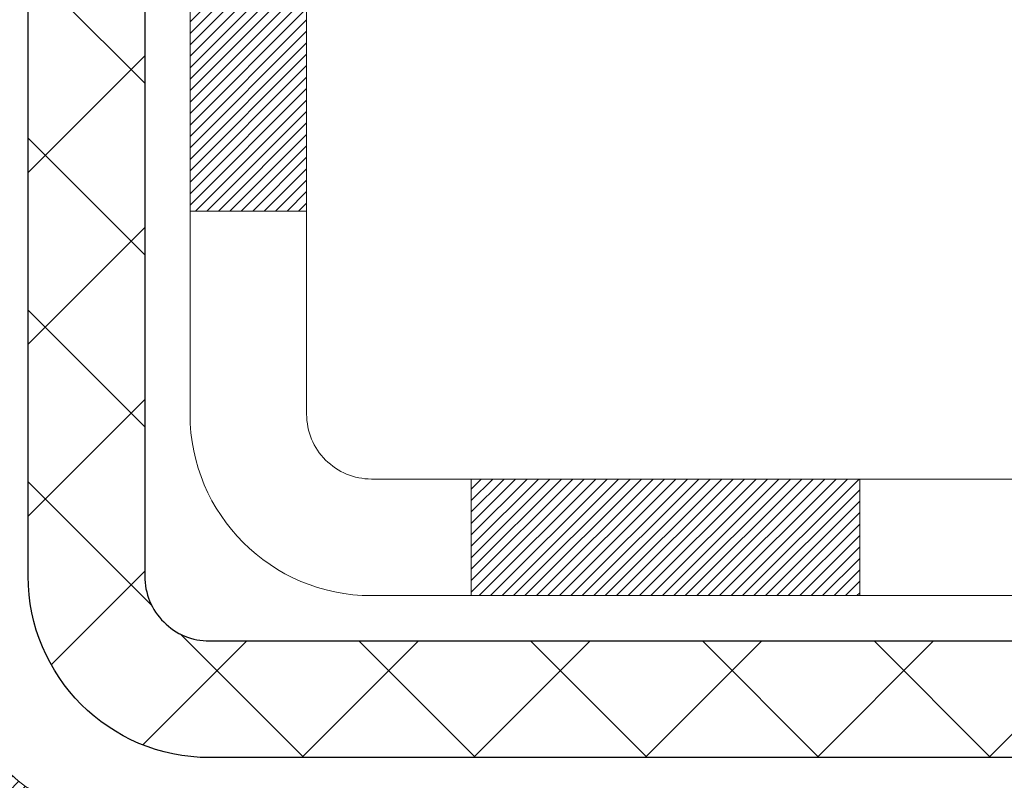
# Model space of a CAD drawing. Extents: x -308 to 3254, y -284 to 1977.
# Drawn here: x 16 to 17, y 9 to 9 of the extents above; entities that cross this region are included whole.
import ezdxf

# ---------------------------------------------------------------- set-up
doc = ezdxf.new("R2010")
doc.units = 0
doc.header["$LTSCALE"] = 5
doc.header["$MEASUREMENT"] = 0
doc.layers.get('DEFPOINTS').update_dxf_attribs({"linetype": 'CONTINUOUS'})
for name, color, linetype, lineweight in [('CONCRETE - H', 130, 'CONTINUOUS', 9), ('DECK COAT - H', 20, 'CONTINUOUS', 20), ('DECK COAT - L', 22, 'CONTINUOUS', 18), ('DIMS', 50, 'CONTINUOUS', 25), ('MIG FOOT - H', 251, 'CONTINUOUS', 20), ('MIG FOOT - L', 7, 'CONTINUOUS', 30), ('PVC SIDESHEET - H', 170, 'CONTINUOUS', 20), ('PVC SIDESHEET - L', 150, 'CONTINUOUS', 25)]:
    doc.layers.add(name, color=color, linetype=linetype, lineweight=lineweight)
doc.dimstyles.get("Standard").update_dxf_attribs({"dimtxt": 0.18, "dimasz": 0.18, "dimexe": 0.18, "dimexo": 0.0625, "dimgap": 0.09, "dimtad": 0, "dimtih": 1, "dimtoh": 1, "dimdec": 4, "dimzin": 0, "dimdsep": 46, "dimtxsty": 'Standard', "dimcen": 0.09, "dimadec": 0, "dimazin": 0, "dimtfac": 1, "dimtdec": 4, "dimtofl": 0, "dimtmove": 0, "dimatfit": 3, "dimfxl": 1, "dimtolj": 1, "dimtzin": 0, "dimarcsym": 0})

# ---------------------------------------------------------------- blocks, each defined once
blk = doc.blocks.new('*D9')
at = {"layer": 'DEFPOINTS', "color": 0, "transparency": 16777216}
for p in [(18.04819890630597, 12.50167181465122), (15.84968300826949, 8.501671717268664), (24.31896035370892, 8.501671717268662)]:
    blk.add_point(p, dxfattribs=at)
at = {"layer": 'DIMS', "color": 0, "lineweight": -2, "transparency": 16777216}
for p, q in [((18.24819890630597, 12.50167181465122), (24.51896035370892, 12.50167181465122)), ((24.31896035370892, 12.30167181465122), (24.31896035370892, 11.20904985909697)), ((24.31896035370892, 8.701671717268662), (24.31896035370892, 10.27571652576364)), ((16.0496830082695, 8.501671717268664), (24.51896035370892, 8.501671717268662))]:
    blk.add_line(p, q, dxfattribs=at)
at = {"layer": 'DIMS', "color": 0, "transparency": 16777216}
for points in [[(24.28562702037559, 12.30167181465122), (24.35229368704226, 12.30167181465122), (24.31896035370892, 12.50167181465122)], [(24.28562702037559, 8.701671717268662), (24.35229368704226, 8.701671717268662), (24.31896035370892, 8.501671717268662)]]:
    blk.add_solid(points, dxfattribs=at)
at = {"layer": 'DIMS', "color": 0, "transparency": 16777216, "insert": (24.31896035370892, 10.74238319243031), "char_height": 0.2, "attachment_point": 5}
blk.add_mtext('\\A1;4 IN \\P [101.6mm]', dxfattribs=at)

msp = doc.modelspace()

# ---------------------------------------------------------------- hatches: boundary and pattern name
at = {"layer": 'CONCRETE - H'}
h = msp.add_hatch(dxfattribs=at)
h.set_pattern_fill('AR-CONC', color=256, scale=0.19, style=0)
h.set_pattern_definition([(49.99999999999999, (0, 0), (1.362794346941432, -0.1192290564669307), [0.1425, -1.5675]), (355, (0, 0), (-0.2636275338647, 1.429165054030022), [0.114, -1.254]), (100.45144446, (0.1135661939, -0.0099357536), (1.099166808781513, 1.309935982840396), [0.1211063648, -1.3321700128]), (46.18420000000002, (0, 0.38), (2.027758528275987, -0.3144866335068454), [0.21375, -2.351249999999999]), (96.63563549, (0.1689798155, 0.3537927167), (1.775857696781034, 1.850825341471646), [0.1816596498, -1.998256144]), (351.1841639899999, (0, 0.38), (1.775857695604069, 1.850825340512981), [0.171, -1.8810000019]), (21, (0.19, 0.285), (1.134123399025077, -0.7649758922641438), [0.1425, -1.5675]), (326.0000000000001, (0.19, 0.285), (0.4622991306510053, 1.377785085589021), [0.114, -1.254]), (71.45144474, (0.2845102826, 0.2212520094), (1.596422515786945, 0.6128091903320723), [0.121106361, -1.3321700128]), (37.50000000000001, (0, 0), (0.02310372510285227, 0.6324983222794919), [0, -1.2388, 0, -1.273, 0, -1.25875]), (7.499999999999999, (0, 0), (0.4998321211400824, 0.7493822525764845), [0, -0.7258, 0, -1.2103, 0, -0.47975]), (327.5, (-0.4237, 0), (1.014262628727577, -0.04285425629532154), [0, -0.475, 0, -1.482, 0, -1.9665]), (317.5, (-0.6137, 0), (1.108053721750534, 0.1901994664314037), [0, -0.6175, 0, -0.9842, 0, -1.3965])])
edge = h.paths.add_edge_path()
edge.add_line((16.29013457261544, 11.36260671296054), (16.21926857261542, 11.36260671296054))
edge.add_line((16.21926857261542, 11.36260671296054), (16.19197367622201, 11.36260671296054))
edge.add_arc((16.23107957261573, 11.36715926908073), 0.03937000000000422, 122.90315213935239, 186.6402612611409, ccw=False)
edge.add_line((16.20969297598003, 11.40021392660947), (16.5249109164356, 11.60416215808254))
edge.add_arc((16.34722107261405, 11.80285451151008), 0.2665564328767113, 311.8061494065105, 360.0000000001592)
edge.add_line((16.61377750549082, 11.80285451151099), (16.61377750549082, 11.85206811386047))
edge.add_line((16.61377750549082, 11.85206811386024), (16.63265546236789, 11.85206811386024))
edge.add_line((16.63265546236789, 11.85206811386047), (16.70352121039969, 11.85206811386047))
edge.add_line((16.70352121039969, 11.85206811386047), (16.70352121039969, 11.79837424127004))
edge.add_line((16.70352121039969, 11.79837424127004), (16.90234010803761, 11.79837424127004))
edge.add_arc((16.90234010803761, 11.87711439875034), 0.07874015748031658, 270, 360)
edge.add_line((16.9810802655179, 11.87711439875034), (16.9810802655179, 12.50167181465122))
edge.add_line((16.9810802655179, 12.50167181465122), (18.04819890630597, 12.50167181465122))
edge.add_line((18.04819890630597, 12.50167181465122), (23.88174560504831, 12.50173749971987))
edge.add_spline(control_points=[(23.88174560504876, 12.50173749971964), (24.25497932891676, 12.06967736038928), (25.05627482335967, 11.14208743259337), (22.67413241076656, 10.55223656894577), (24.20349289294245, 8.717638535833203), (23.12052585234414, 8.564724492104006), (22.65941415621046, 8.499615904840311)], knot_values=[0, 0, 0, 0, 1.32525399541561, 2.845187847746856, 4.302947006480911, 5.383889389982066, 5.383889389982066, 5.383889389982066, 5.383889389982066], degree=3, periodic=0)
edge.add_line((22.65941415621046, 8.499615904840311), (22.16641250418888, 8.499615904838947))
edge.add_line((22.16641250418888, 8.499615904838947), (22.16641250418843, 8.625599913352062))
edge.add_line((22.16641250418843, 8.625599913351834), (22.16641250418843, 8.696465913351858))
edge.add_line((22.16641250418843, 8.696465913351858), (21.49672880418848, 8.696465913351858))
edge.add_arc((21.49672880418848, 8.73583591335182), 0.03937000000004064, 240.0000000000175, 270, ccw=False)
edge.add_line((21.47704380418872, 8.701740493204852), (21.34128289657065, 8.780122089763381))
edge.add_arc((21.28616489657088, 8.684654913352233), 0.1102359999995382, 420.0000000000148, 450)
edge.add_line((21.28616489657088, 8.794890913351765), (20.37820695554228, 8.794890913351765))
edge.add_arc((20.37820695554228, 8.834260913351955), 0.03937000000006907, 240.0000326786529, 270, ccw=False)
edge.add_line((20.35852197498843, 8.800165481977501), (19.67843476938333, 9.192813496022609))
edge.add_arc((19.61843482865561, 9.088890413347372), 0.1200000000000001, 420.0000326786557, 449.9999999999695)
edge.add_line((19.61843482865561, 9.20889041334749), (19.40699344609584, 9.20889041334749))
edge.add_arc((19.40699344609584, 9.248260413347452), 0.03936999999997778, 224.9999999999982, 269.99999999996896, ccw=False)
edge.add_line((19.37915465212063, 9.220421619372246), (19.26268812798799, 9.336888143504893))
edge.add_arc((19.01298615368114, 9.087186169198276), 0.3531319186158312, 405.0000000000002, 436.097999108942)
edge.add_arc((18.72370156059787, 7.918416395757731), 1.557170273114308, 436.097999108942, 463.9020008910747)
edge.add_arc((18.43441696751461, 9.087186169197366), 0.3531319186166679, 463.9020008910754, 494.9999999999513)
edge.add_line((18.18471499320776, 9.336888143504893), (18.06824846907466, 9.220421619372246))
edge.add_arc((18.04040967509945, 9.248260413347452), 0.03936999999984055, 270, 314.9999999999525, ccw=False)
edge.add_line((18.04040967509945, 9.20889041334749), (16.32950457261541, 9.20889041334749))
edge.add_arc((16.32950457261541, 9.248260413347452), 0.03936999999997681, 179.9999999999715, 270, ccw=False)
edge.add_line((16.29013457261544, 9.248260413347452), (16.29013457261544, 9.855384145555036))
edge.add_arc((16.32950457261541, 9.855384145555036), 0.03937000000013802, 467.3023772370225, 539.9999999999715, ccw=False)
edge.add_line((16.31779536424528, 9.892972592441765), (16.33506830533861, 9.8994985892366))
edge.add_line((16.33506830533861, 9.8994985892366), (16.35224490151313, 9.906212969304988))
edge.add_line((16.35224490151313, 9.906212969304988), (16.36922880784959, 9.913304115920482))
edge.add_line((16.36922880784959, 9.913304115920482), (16.3859236794292, 9.920960412356635))
edge.add_line((16.3859236794292, 9.920960412356635), (16.40223317133268, 9.929370241886772))
edge.add_line((16.40223317133268, 9.929370241886772), (16.41807208565751, 9.938685813607663))
edge.add_line((16.41807208565751, 9.938685813607663), (16.43341261496744, 9.948873093687325))
edge.add_line((16.43341261496744, 9.948873093687325), (16.44824536913347, 9.959838280647546))
edge.add_line((16.44824536913347, 9.959838280647546), (16.46256096655497, 9.971487545332593))
edge.add_line((16.46256096655452, 9.971487545332593), (16.47635002214929, 9.983727109813572))
edge.add_line((16.47635002214929, 9.983727109813572), (16.48960130133264, 9.996490411410832))
edge.add_line((16.4896013013331, 9.996490411410832), (16.50229868288579, 10.0097827942966))
edge.add_line((16.50229868288579, 10.0097827942966), (16.51442881047933, 10.02361087038071))
edge.add_line((16.51442881047933, 10.02361087038048), (16.52599160106911, 10.03794223956561))
edge.add_line((16.52599160106911, 10.03794223956561), (16.53699006215084, 10.0527354182309))
edge.add_line((16.53699006215084, 10.0527354182309), (16.54742720122022, 10.0679489227557))
edge.add_line((16.54742720122022, 10.0679489227557), (16.55730602577341, 10.08354126951917))
edge.add_line((16.55730602577296, 10.08354126951917), (16.56662954330568, 10.09947097490044))
edge.add_line((16.56662954330568, 10.09947097490044), (16.57540082494734, 10.11569659715428))
edge.add_line((16.57540082494734, 10.11569659715428), (16.58362806950299, 10.13218006891384))
edge.add_line((16.58362806950254, 10.13218006891384), (16.59132828521115, 10.14888912005131))
edge.add_line((16.59132828521115, 10.14888912005154), (16.5985193485958, 10.1657920518328))
edge.add_line((16.5985193485958, 10.1657920518328), (16.60521961281665, 10.1828586510253))
edge.add_line((16.60521961281665, 10.1828586510253), (16.61145198857776, 10.20007290856279))
edge.add_line((16.61145198857776, 10.20007290856256), (16.6172419186837, 10.21742670699859))
edge.add_line((16.6172419186837, 10.21742670699859), (16.62261487308342, 10.23491201348338))
edge.add_line((16.62261487308342, 10.23491201348338), (16.62759632172583, 10.2525207951669))
edge.add_line((16.62759632172583, 10.2525207951669), (16.63221173455986, 10.27024501919936))
edge.add_line((16.63221173455986, 10.27024501919936), (16.63648658153397, 10.28807665273075))
edge.add_line((16.63648658153397, 10.28807665273075), (16.64044633259664, 10.30600766291127))
edge.add_line((16.64044633259664, 10.30600766291127), (16.64411645769724, 10.3240300168909))
edge.add_line((16.64411645769724, 10.32403001689113), (16.64752242678423, 10.34213568182008))
edge.add_line((16.64752242678423, 10.34213568182008), (16.6506897098061, 10.36031662484834))
edge.add_line((16.6506897098061, 10.36031662484834), (16.65364377671222, 10.3785648131261))
edge.add_line((16.65364377671222, 10.3785648131261), (16.65641009745059, 10.39687221380359))
edge.add_line((16.65641009745059, 10.39687221380359), (16.6590141419706, 10.41523079403055))
edge.add_line((16.6590141419706, 10.41523079403055), (16.66109843927188, 10.4307763822062))
edge.add_line((16.66109843927188, 10.4307763822062), (16.66111617934121, 10.43077452827538))
edge.add_line((16.66111617934121, 10.43077452827538), (16.66383728215033, 10.45206936173372))
edge.add_line((16.66383728215033, 10.45206936173372), (16.66610731770697, 10.47053328351035))
edge.add_line((16.66610731770697, 10.47053328351012), (16.6683169568405, 10.48901625343683))
edge.add_line((16.6683169568405, 10.48901625343706), (16.67048482399923, 10.50745202381358))
edge.add_arc((16.61183735860595, 10.51437790482851), 0.05905499999902922, 353.264937823596, 366.6781923660619)
edge.add_line((16.67049166949892, 10.52124557099432), (16.6683169568405, 10.53973955622041))
edge.add_line((16.6683169568405, 10.53973955622041), (16.66610731770697, 10.55822252614689))
edge.add_line((16.66610731770697, 10.55822252614689), (16.66383728215033, 10.57668644792329))
edge.add_line((16.66383728215033, 10.57668644792329), (16.66148138022118, 10.59512328869982))
edge.add_line((16.66148138022072, 10.59512328869982), (16.6590141419706, 10.61352501562646))
edge.add_line((16.6590141419706, 10.61352501562646), (16.65641009745059, 10.63188359585342))
edge.add_line((16.65641009745059, 10.63188359585365), (16.65364377671176, 10.65019099653091))
edge.add_line((16.65364377671222, 10.65019099653091), (16.6506897098061, 10.66843918480868))
edge.add_line((16.6506897098061, 10.66843918480868), (16.64752242678423, 10.68662012783693))
edge.add_line((16.64752242678423, 10.68662012783693), (16.64411645769724, 10.70472579276588))
edge.add_line((16.64411645769724, 10.70472579276588), (16.64044633259664, 10.72274814674574))
edge.add_line((16.64044633259664, 10.72274814674574), (16.63648658153397, 10.74067915692626))
edge.add_line((16.63648658153397, 10.74067915692603), (16.63221173455986, 10.75851079045742))
edge.add_line((16.63221173455986, 10.75851079045765), (16.62759632172583, 10.77623501449011))
edge.add_line((16.62759632172583, 10.77623501449011), (16.62261487308342, 10.79384379617363))
edge.add_line((16.62261487308342, 10.79384379617363), (16.6172419186837, 10.81132910265842))
edge.add_line((16.6172419186837, 10.81132910265842), (16.61145198857776, 10.82868290109445))
edge.add_line((16.61145198857776, 10.82868290109445), (16.60521961281665, 10.84589715863194))
edge.add_line((16.60521961281665, 10.84589715863171), (16.5985193485958, 10.86296375782422))
edge.add_line((16.5985193485958, 10.86296375782422), (16.59132828521115, 10.87986668960548))
edge.add_line((16.59132828521115, 10.87986668960548), (16.58362806950254, 10.89657574074317))
edge.add_line((16.58362806950254, 10.89657574074317), (16.57540082494688, 10.91305921250273))
edge.add_line((16.57540082494734, 10.91305921250273), (16.56662954330568, 10.92928483475657))
edge.add_line((16.56662954330568, 10.92928483475657), (16.55730602577296, 10.94521454013784))
edge.add_line((16.55730602577296, 10.94521454013807), (16.54742720121976, 10.96080688690154))
edge.add_line((16.54742720121976, 10.96080688690131), (16.53699006215038, 10.97602039142612))
edge.add_line((16.53699006215038, 10.97602039142612), (16.52599160106865, 10.9908135700914))
edge.add_line((16.52599160106911, 10.9908135700914), (16.51442881047933, 11.00514493927631))
edge.add_line((16.51442881047933, 11.00514493927653), (16.50229868288579, 11.01897301536064))
edge.add_line((16.50229868288579, 11.01897301536042), (16.4896013013331, 11.03226539824618))
edge.add_line((16.4896013013331, 11.03226539824618), (16.47635002214975, 11.04502869984344))
edge.add_line((16.47635002214929, 11.04502869984344), (16.46256096655452, 11.05726826432442))
edge.add_line((16.46256096655452, 11.05726826432442), (16.44824536913347, 11.06891752900947))
edge.add_line((16.44824536913347, 11.06891752900947), (16.43341261496744, 11.07988271596969))
edge.add_line((16.43341261496744, 11.07988271596969), (16.41807208565751, 11.09006999604935))
edge.add_line((16.41807208565751, 11.09006999604935), (16.40241993709242, 11.09927572249967))
edge.add_line((16.40241993709242, 11.09927572249967), (16.40242614986664, 11.09928606028211))
edge.add_line((16.40242614986664, 11.09928606028211), (16.40223317133268, 11.09938556777024))
edge.add_line((16.40223317133268, 11.09938556777024), (16.40241993709242, 11.09927572249967))
edge.add_line((16.40241993709242, 11.09927572249967), (16.36512708573446, 11.03722206114003))
edge.add_line((16.36512708573446, 11.03722206114003), (16.34934241431165, 11.04514940363697))
edge.add_line((16.3493424143121, 11.04514940363697), (16.33200365225139, 11.05311678206112))
edge.add_line((16.33200365225139, 11.05311678206112), (16.3144221753796, 11.06071241883774))
edge.add_line((16.3144221753796, 11.06071241883751), (16.29671934110183, 11.06812218479013))
edge.add_arc((16.32950457261541, 11.17337000800103), 0.1102359999999692, 180.0000000000092, 252.6979232241442, ccw=False)
edge.add_line((16.21926857261542, 11.17337000800103), (16.21926857261542, 11.28726110184198))
edge.add_line((16.21926857261542, 11.28726110184198), (16.29013457261544, 11.28726110184198))
edge.add_line((16.29013457261544, 11.28726110184198), (16.29013457261544, 11.36260671296054))
h.paths.add_polyline_path([(18.77311573974269, 10.19921174417465), (23.12454431117126, 10.19921174417465), (23.12454431117126, 11.16587841084132), (18.77311573974269, 11.16587841084132)], flags=24)
at = {"layer": 'DECK COAT - H'}
h = msp.add_hatch(dxfattribs=at)
h.set_pattern_fill('ANSI31', color=256, scale=0.03937, style=0)
h.set_pattern_definition([(45, (-173.2944194176471, -152.8772624906103), (-0.003479849246914297, 0.003479849246914297), [])])
h.paths.add_polyline_path([(16.21926626403274, 9.607865577318762), (16.29013226403276, 9.607865577318762), (16.29013226403276, 9.371645577318759), (16.21926626403274, 9.371645577318759)])
h.paths.add_polyline_path([(16.29671703251961, 9.960633624866887), (16.31441986679692, 9.968043390819503), (16.33200134366871, 9.97563902759589), (16.34934010572942, 9.983606406020044), (16.36631479557309, 9.992131396915738), (16.38280405579417, 10.00139987110697), (16.39868652898804, 10.01159769941751), (16.41384776544328, 10.02289336089507), (16.42403062250651, 10.03164079840531), (16.47087436518495, 9.978868807518438), (16.46255865797184, 9.971487545332593), (16.44824306055079, 9.959838280647546), (16.43341030638476, 9.948873093687325), (16.41806977707483, 9.938685813607663), (16.40223086275, 9.929370241886772), (16.38592137084652, 9.920960412356635), (16.36922649926692, 9.913304115920482), (16.35224259293045, 9.906212969304988), (16.33506599675593, 9.8994985892366), (16.31779305566261, 9.892972592441765, 0.3282883506358849), (16.29013226403276, 9.855384145555263), (16.29013226403276, 9.844085577318765), (16.21926626403319, 9.844085577318765), (16.21926626403274, 9.855385801655757, -0.3282898029380562)])
h.paths.add_polyline_path([(16.57597382208132, 10.33871847319301), (16.57949180447622, 10.35742585012963), (16.58270412877619, 10.37616400625075), (16.58564742477483, 10.39492925300669), (16.5883583222635, 10.41371790184758), (16.5908734510358, 10.43252626422304), (16.59156388853717, 10.43804286820341), (16.6610961306892, 10.4307763822062), (16.65901183338792, 10.41523079403055), (16.65640778886791, 10.39687221380359), (16.65364146812908, 10.3785648131261), (16.65068740122342, 10.36031662484834), (16.6475201182011, 10.34213568182008), (16.64411414911456, 10.32403001689113), (16.64044402401396, 10.30600766291127), (16.63648427295084, 10.28807665273075), (16.63220942597718, 10.27024501919936), (16.62759401314315, 10.2525207951669), (16.62261256450074, 10.23491201348338), (16.61723961010102, 10.21742670699859), (16.61144967999462, 10.20007290856256), (16.60815013425281, 10.19095933256222), (16.54252323407809, 10.21656136206434), (16.54665838499523, 10.22797299865874), (16.55265511034895, 10.24611213858407), (16.55817364086624, 10.26442040490656), (16.563239326641, 10.2828663608841), (16.56787751776665, 10.30141856977434), (16.572113564338, 10.32004559483539)])
h.paths.add_polyline_path([(16.563239326641, 10.74588944877291), (16.55817364086624, 10.76433540475045), (16.55265511034895, 10.78264367107295), (16.54665838499523, 10.80078281099827), (16.54015811471072, 10.81872138778431), (16.533128949402, 10.83642796468871), (16.52554553897426, 10.85387110496936), (16.5173825333336, 10.8710193718839), (16.51236244842767, 10.88065077287638), (16.5767400720033, 10.91037137523949), (16.58362576091986, 10.89657574074317), (16.59132597662847, 10.87986668960548), (16.59851704001267, 10.86296375782422), (16.60521730423397, 10.84589715863171), (16.61144967999462, 10.82868290109445), (16.61723961010102, 10.81132910265842), (16.62261256450074, 10.79384379617363), (16.62759401314315, 10.77623501449011), (16.63220942597718, 10.75851079045765), (16.63648427295084, 10.74067915692603), (16.64044402401396, 10.72274814674574), (16.64411414911456, 10.70472579276588), (16.6475201182011, 10.68662012783693), (16.64940933387561, 10.67577558937887), (16.58062306941929, 10.66473105570071), (16.57949180447622, 10.67132995952738), (16.57597382208132, 10.690037336464), (16.572113564338, 10.70871021482162), (16.56787751776665, 10.72733723988244)])
h.paths.add_polyline_path([(16.21926626403274, 11.17337000800103), (16.21926626403274, 11.28726110184198), (16.29013226403276, 11.28726110184198), (16.29013226403276, 11.17337166410175, 0.328288350635692), (16.31779305566261, 11.13578321721525), (16.33506599675593, 11.12925722042041), (16.35224259293045, 11.12254284035203), (16.36922649926692, 11.11545169373653), (16.38592137084652, 11.10779539730038), (16.40223086275, 11.09938556777024), (16.40241762850974, 11.09927572249967), (16.36512477715178, 11.03722206114003), (16.34934010572942, 11.04514940363697), (16.33200134366871, 11.05311678206112), (16.31441986679692, 11.06071241883751), (16.29671703251915, 11.06812218479035, -0.3282898029372712)])
h.paths.add_polyline_path([(16.02241626403293, 9.932881313692178, -0.06353703482201947), (16.0291010231449, 9.985274166617955), (16.09769672759739, 9.967480367510916, 0.06353703482241302), (16.09328226403295, 9.932881313691723), (16.09328226403295, 9.693370099337699), (16.02241626403429, 9.693370099337699)])
h.paths.add_polyline_path([(16.29837116567523, 10.18461168787803), (16.30192951654317, 10.18820436570195), (16.30544204946455, 10.19194266242471), (16.30889641807244, 10.19581248817781), (16.31228514888608, 10.19980466801462), (16.31560077966151, 10.20391003822488), (16.3188358483867, 10.20811943462604), (16.32198143679079, 10.21242170048026), (16.32503064328375, 10.21680785718104), (16.32800172258339, 10.22129922489421), (16.3308926321356, 10.2258903774964), (16.33370594677035, 10.23058301178708), (16.33644330431162, 10.23537740806319), (16.33910634257791, 10.24027384658507), (16.34169674809937, 10.24527270157705), (16.34421614991925, 10.25037426320955), (16.34666340640115, 10.25557412850821), (16.34904126351694, 10.26087419547684), (16.35135059912454, 10.26627208044965), (16.35359300299979, 10.27176691237742), (16.3557700649103, 10.27735782013997), (16.35788337461872, 10.28304393254575), (16.35993452187904, 10.28882437831612), (16.36192509643661, 10.29469828607853), (16.36385668802404, 10.30066478434696), (16.36573088636396, 10.30672300151741), (16.36754800174367, 10.31286773937154), (16.36931153323576, 10.31910369641469), (16.37102050172007, 10.32541239464695), (16.37223339917728, 10.33008357517429), (16.44003800968949, 10.30924562476662), (16.4399015742656, 10.30871882230326), (16.43851686471362, 10.30353518561219), (16.43709353853137, 10.29837065608672), (16.43563050677039, 10.29322629504577), (16.43412607152732, 10.28810469206837), (16.43257860307585, 10.28300787835406), (16.43098683316975, 10.27793683438836), (16.42934949356186, 10.27289254065636), (16.427665316005, 10.26787597764383), (16.42593303225203, 10.2628881258363), (16.42415137405578, 10.25792996571886), (16.42231907316955, 10.25300247777704), (16.42043486134617, 10.24810664249617), (16.41849747033848, 10.24324344036199), (16.41650563189978, 10.23841385185983), (16.414458077782, 10.23361885747522), (16.41235353973934, 10.22885943769325), (16.41019074952419, 10.22413657299967), (16.40796843888893, 10.2194512438798), (16.40568533958776, 10.21480443081919), (16.40334018337262, 10.2101971143029), (16.4009317019968, 10.20563027481694), (16.39845862721313, 10.20110489284639), (16.39591969077446, 10.19662194887678), (16.39331362443409, 10.19218242339343), (16.39063915994484, 10.18778729688188), (16.38789502905956, 10.18343754982766), (16.38507996353155, 10.17913416271608), (16.38219269511274, 10.17487811603246), (16.37923195555732, 10.17067039026256), (16.37619647847032, 10.16651196737098), (16.37308646935298, 10.16240505940732), (16.36990400387822, 10.15835357111769), (16.36665085125696, 10.15436120779555), (16.36332878069879, 10.15043167473414), (16.35993956141419, 10.14656867722692), (16.35648496261274, 10.1427759205676), (16.35296675350492, 10.13905711004941), (16.34938670330121, 10.13541595096558), (16.34574658121119, 10.13185614860981), (16.34204815644489, 10.12838140827535), (16.33829319821325, 10.12499543525564), (16.33448347572539, 10.12170193484417), (16.33062088833231, 10.11850433441214), (16.32670738962224, 10.11540559448463), (16.32274478486806, 10.11240878588023), (16.31873487888834, 10.10951698008512), (16.31467947650253, 10.10673324858544), (16.31058038252968, 10.1040606628676), (16.30644424436423, 10.10150491731542), (16.30227505405037, 10.09906999015971), (16.29806617018903, 10.09675391288647), (16.29381086262856, 10.09455466799341), (16.28950240121776, 10.0924702379782), (16.28776528810704, 10.09168619995353), (16.25938552798925, 10.15661518501042), (16.26216681537062, 10.15794791174699), (16.26571895582447, 10.15980844416436), (16.26927797744793, 10.16183503367756), (16.27288520742559, 10.16405528901805), (16.27651998386, 10.16646107709903), (16.28017804627461, 10.16905411657581), (16.28383758624977, 10.17182292431198), (16.28749698107686, 10.1747697385008), (16.29114425110129, 10.17788666586944), (16.2947716116978, 10.18116894501668)])
h.paths.add_polyline_path([(16.38813512162915, 10.62160361167821), (16.38755395869111, 10.6250603737451), (16.3869640550156, 10.62850994841415), (16.38636513039501, 10.63195243954146), (16.38575690462676, 10.63538795096815), (16.38513950685183, 10.6388154157662), (16.38451309587435, 10.64223347201641), (16.38387744496367, 10.64564175657961), (16.38323232738958, 10.64903990631728), (16.38257751642186, 10.65242755809004), (16.38191278533031, 10.65580434875915), (16.38123790738473, 10.65916991518588), (16.3805526558549, 10.66252389423107), (16.37985680401016, 10.66586592275576), (16.37915012512076, 10.66919563762121), (16.37806967439747, 10.67418899567178), (16.3765887796917, 10.68076953653963), (16.37506048840169, 10.68729434272973), (16.3734829874802, 10.69376050282358), (16.37185446376452, 10.70016510631763), (16.37017310400051, 10.70650524343819), (16.36843250664788, 10.71279458371373), (16.36664695985155, 10.7189695773759), (16.36480086199344, 10.72507332710529), (16.3628981657439, 10.7310857937855), (16.36093728138803, 10.73700610574201), (16.35891661919641, 10.74283339143562), (16.35683458942958, 10.74856677944217), (16.35468960233948, 10.75420539843208), (16.35248006816755, 10.75974837717058), (16.3502043971489, 10.76519484450341), (16.34815641567411, 10.7698696066916), (16.41286970819237, 10.79872905529055), (16.414458077782, 10.79513695218179), (16.41650563189933, 10.79034195779718), (16.41849747033848, 10.78551236929502), (16.42043486134617, 10.78064916716085), (16.42231907316955, 10.77575333187997), (16.42415137405578, 10.77082584393838), (16.42593303225203, 10.76586768382072), (16.427665316005, 10.76087983201319), (16.42934949356186, 10.75586326900066), (16.43098683316975, 10.75081897526866), (16.43257860307585, 10.74574793130296), (16.43412607152686, 10.74065111758864), (16.43563050677039, 10.73552951461147), (16.43709353853137, 10.7303851535703), (16.43851686471362, 10.72522062404482), (16.4399015742656, 10.72003698735375), (16.4412487505856, 10.71483528983595), (16.44255947707143, 10.70961657782959), (16.44383483712136, 10.70438189767356), (16.44507591413321, 10.69913229570602), (16.44628379150481, 10.69386881826586), (16.44745955263488, 10.68859251169147), (16.44860428092079, 10.68330442232127), (16.44971905976081, 10.6780055964939), (16.45080497255321, 10.67269708054778), (16.45186310269628, 10.66737992082176), (16.45289453358737, 10.66205516365403), (16.45390034862476, 10.65672385538323), (16.45488163120672, 10.65138704234778), (16.45583946453144, 10.64604577003843), (16.45677447348544, 10.64069907418821), (16.45768722549883, 10.63534549753672), (16.45857866391862, 10.62998511828778), (16.45944973209453, 10.62461801464565), (16.46030137337357, 10.61924426481369), (16.46113453110456, 10.61386394699593), (16.46195014863588, 10.60847713939665), (16.46274916931498, 10.60308392021921), (16.46353253649067, 10.59768436766763), (16.46430119351089, 10.59227855994595), (16.46505608372399, 10.586866575258), (16.46579815047789, 10.58144849180735), (16.46652833712142, 10.5760243877985), (16.46724758700202, 10.5705943414348), (16.46795684346853, 10.56515843092029), (16.46865704986885, 10.55971673445879), (16.46907667571259, 10.55641393019073), (16.39818166511532, 10.55214369168243), (16.39788915340205, 10.55442139774004), (16.39742082503608, 10.55803445308925), (16.39694907987678, 10.56163834776862), (16.3964736377161, 10.56523318563427), (16.39599421834737, 10.56881907054299), (16.39551054156254, 10.57239610635088), (16.39502232715404, 10.57596439691451), (16.39452929491381, 10.57952404609), (16.39403116463518, 10.58307515773413), (16.39352765610965, 10.58661783570346), (16.39301848913055, 10.59015218385389), (16.39250338348938, 10.59367830604219), (16.39198205897901, 10.59719630612449), (16.39145423539185, 10.60070628795756), (16.39091963252031, 10.60420835539776), (16.39037797015635, 10.60770261230118), (16.3898289680933, 10.61118916252462), (16.38927234612265, 10.6146681099242), (16.38870782403728, 10.61813955835669)])
h.paths.add_polyline_path([(16.02241626403293, 11.09587449596529), (16.02241626403293, 11.19227691138371), (16.09328226403295, 11.19227691138371), (16.09328226403295, 11.09587449596529, 0.3551910535763121), (16.20294188987418, 10.96098245488815), (16.18262460793039, 10.89291698061402, -0.3471262797452057)])
h = msp.add_hatch(dxfattribs=at)
h.set_pattern_fill('ANSI31', color=256, scale=0.03937, style=0)
h.set_pattern_definition([(45, (-164.4509221652511, -152.7775671659028), (-0.003479849246914297, 0.003479849246914297), [])])
h.paths.add_polyline_path([(16.86267935201522, 9.20889041334749), (17.098899352015, 9.20889041334749), (17.098899352015, 9.138024413347466), (16.86267935201522, 9.138024413347466)])
h.paths.add_polyline_path([(17.05441125201514, 9.01204041334745), (17.29063125201492, 9.01204041334745), (17.29063125201492, 8.941174413347426), (17.05441125201514, 8.941174413347426)])
h.paths.add_polyline_path([(16.58197125201514, 9.01204041334745), (16.81819125201491, 9.01204041334745), (16.81819125201491, 8.941174413347426), (16.58197125201514, 8.941174413347426)])
edge = h.paths.add_edge_path()
edge.add_arc((16.15233726403267, 9.07109541334762), 0.05905499999999223, 225.0000000000195, 270.0000000000276)
edge.add_line((16.15233726403267, 9.01204041334745), (16.34575125201491, 9.01204041334745))
edge.add_line((16.34575125201491, 9.01204041334745), (16.34575125201491, 8.941174413347426))
edge.add_line((16.34575125201491, 8.941174413347426), (16.13265226403291, 8.941174413347426))
edge.add_arc((16.13265226403155, 9.051410413341046), 0.1102359999936198, 224.9999999980676, 270.00000000072384, ccw=False)
edge.add_line((16.05470364090252, 8.97346179021747), (16.11057907306986, 9.029337222384584))
h.paths.add_polyline_path([(16.02241626403384, 9.457150099337923), (16.09328226403295, 9.456981466315938), (16.09328226403295, 9.220761466315935), (16.02241626403338, 9.22093009933792)])
h.paths.add_polyline_path([(16.39023935201521, 9.20889041334749), (16.62645935201499, 9.20889041334749), (16.62645935201499, 9.138024413347466), (16.39023935201521, 9.138024413347466)])
at = {"layer": 'MIG FOOT - H'}
h = msp.add_hatch(dxfattribs=at)
h.set_pattern_fill('ANSI31', color=256, scale=1.97, style=0)
h.set_pattern_definition([(45, (-925.0376340087241, -425.7598528238505), (-0.1741250448671873, 0.1741250448671873), [])])
h.paths.add_polyline_path([(15.9501977520149, 10.68997433934942), (15.9501977520149, 11.26437790482987), (15.78619775201469, 11.26437790482987), (15.78619775201514, 10.68997433934942)])
h.paths.add_polyline_path([(19.4736977520156, 8.74961540482991), (18.94245078301537, 8.74961540482991), (18.94245078301537, 8.91361540482967), (19.4736977520156, 8.913615404829898)])
edge = h.paths.add_edge_path()
edge.add_line((18.50494772101547, 8.74961540482991), (16.14052775201571, 8.74961540482991))
edge.add_arc((16.14052775201526, 9.103945404829801), 0.3543300000000045, 180, 270, ccw=False)
edge.add_line((15.7861977520156, 9.103945404829801), (15.78619775201514, 10.31497433934919))
edge.add_line((15.78619775201514, 10.31497433934942), (15.9501977520149, 10.31497433934942))
edge.add_line((15.9501977520149, 10.31497433934942), (15.95019775201536, 9.103945404830029))
edge.add_arc((16.14052775201571, 9.103945404829801), 0.1903300000001309, 179.9999999999829, 269.9999999999658)
edge.add_line((16.14052775201526, 8.913615404829898), (18.50494772101501, 8.913615404829898))
edge.add_line((18.50494772101547, 8.913615404829898), (18.50494772101547, 8.74961540482991))
at = {"layer": 'PVC SIDESHEET - H'}
h = msp.add_hatch(dxfattribs=at)
h.set_pattern_fill('ANSI37', color=256, scale=0.59055, style=0)
h.set_pattern_definition([(45, (-173.2944194176471, -152.8772624906103), (-0.05219773870371446, 0.05219773870371446), []), (135, (-173.2944194176471, -152.8772624906103), (-0.05219773870371446, -0.05219773870371446), [])])
edge = h.paths.add_edge_path()
edge.add_line((16.12084126403306, 9.149835413347546), (16.12084126403215, 9.917926437852657))
edge.add_line((16.12084126403215, 9.917926437852657), (16.19170726403217, 9.917926437852657))
edge.add_line((16.19170726403217, 9.917926437852657), (16.19170726403308, 9.149835413347546))
edge.add_arc((16.23107726403305, 9.149835413347319), 0.0393699999999626, 539.999999999876, 630.0000000000828)
edge.add_line((16.23107726403305, 9.110465413347356), (18.08117633639358, 9.110465413347356))
edge.add_arc((18.08117633639358, 9.149835413347319), 0.03936999999984891, 270, 315)
edge.add_line((18.10901513036879, 9.121996619372112), (18.2543096695631, 9.267291158566422))
edge.add_arc((18.43441465893193, 9.087186169197366), 0.254706918616741, 463.9020008910764, 495, ccw=False)
edge.add_arc((18.72369925201519, 7.918416395757731), 1.458745273114345, 450.00000000000114, 463.9020008910778, ccw=False)
edge.add_line((18.72369925201519, 9.377161668872077), (18.72369925201519, 9.306295668872053))
edge.add_arc((18.72369925201519, 7.918416395757731), 1.387879273114407, 450.0000000000023, 463.9020008910806)
edge.add_arc((18.43441465893193, 9.087186169197366), 0.1838409186166517, 463.9020008910817, 495.0000000000188)
edge.add_line((18.30441949871829, 9.217181329410778), (18.15912495952443, 9.071886790216695))
edge.add_arc((18.08117633639358, 9.149835413347546), 0.1102359999999788, 270.0000000000148, 315.0000000000314, ccw=False)
edge.add_line((18.08117633639358, 9.03959941334756), (16.23107726403305, 9.03959941334756))
edge.add_arc((16.23107726403305, 9.149835413347546), 0.1102359999999862, 180, 270, ccw=False)
edge = h.paths.add_edge_path()
edge.add_arc((18.72369925201519, 7.918416395757731), 1.458745273114317, 436.0979991089357, 449.9999999999967, ccw=False)
edge.add_arc((19.01298384509846, 9.087186169197594), 0.254706918616401, 405.00000000000455, 436.097999108944, ccw=False)
edge.add_line((19.19308883446729, 9.267291158566422), (19.3383833736616, 9.121996619372112))
edge.add_arc((19.36622216763681, 9.149835413347546), 0.03937000000000822, 225, 270)
edge.add_line((19.36622216763681, 9.110465413347583), (19.59205948000636, 9.110465413347583))
edge.add_arc((19.59205948000636, 8.990465413347465), 0.1200000000000045, 419.9999999999996, 450, ccw=False)
edge.add_line((19.6520594800063, 9.0943884618016), (20.33214571110466, 8.701740493204852))
edge.add_arc((20.35183071110441, 8.73583591335182), 0.03937000000002219, 239.9999999999545, 269.9999999999586)
edge.add_line((20.35183071110441, 8.696465913351858), (21.29671174769419, 8.696465913351858))
edge.add_line((21.29671174769419, 8.696465913351858), (21.29671174769419, 8.625599913351834))
edge.add_line((21.29671174769419, 8.625599913351834), (20.35183071110441, 8.625599913351834))
edge.add_arc((20.35183071110441, 8.73583591335182), 0.110235999999901, 239.9999999999919, 270.0000000000148, ccw=False)
edge.add_line((20.29671271110419, 8.640368736940218), (19.6145069279296, 9.034240429498823))
edge.add_arc((19.59450692793007, 8.999599413347596), 0.03999999999995874, 419.999999999996, 450)
edge.add_line((19.59450692793007, 9.03959941334756), (19.36622216763681, 9.03959941334756))
edge.add_arc((19.36622216763681, 9.149835413347546), 0.1102359999999862, 225.0000000000313, 270, ccw=False)
edge.add_line((19.28827354450596, 9.071886790216695), (19.14297900531119, 9.217181329411233))
edge.add_arc((19.01298384509846, 9.087186169197821), 0.1838409186162278, 405.0000000000376, 436.0979991089594)
edge.add_arc((18.72369925201519, 7.918416395757731), 1.387879273114349, 436.0979991089393, 449.9999999999953)
edge.add_line((18.72369925201519, 9.306295668872053), (18.72369925201519, 9.377161668872077))

# ---------------------------------------------------------------- linework, layer by layer
at = {"layer": 'DECK COAT - L'}
for p, q in [((16.21926626403319, 9.371645577318759), (16.29013226403322, 9.371645577318759)), ((16.39023935201521, 9.20889041334749), (16.39023935201521, 9.138024413347466)), ((16.62645935201499, 9.20889041334749), (16.62645935201499, 9.138024413347466))]:
    msp.add_line(p, q, dxfattribs=at)
for points in [[(16.13265226403291, 8.941174413347426, -0.414213562373095), (16.02241626403293, 9.051410413347412), (16.02241626403475, 9.932881313692178)], [(16.09328226403295, 9.932881313691723), (16.0932822640325, 9.07109541334762, 0.414213562373095), (16.15233726403267, 9.01204041334745)], [(16.32950226403273, 9.138024413347466, -0.414213562373095), (16.21926626403274, 9.248260413347452), (16.21926626403319, 9.855385801655757)], [(16.29013226403322, 9.855384145555263), (16.29013226403276, 9.248260413347452, 0.414213562373095), (16.32950226403273, 9.20889041334749)], [(16.32950226403273, 9.20889041334749), (18.04040736651677, 9.20889041334749, 0.1989123673796998), (18.06824616049198, 9.220421619372246), (18.18471268462463, 9.336888143504666, -0.1365295740960137), (18.34957049844479, 9.429974180039608, -0.1219165551892847), (19.0978280055856, 9.429974180039608, -0.1365295740960137), (19.26268581940531, 9.336888143504666), (19.37915234353795, 9.220421619372246, 0.1989123673796998), (19.40699113751316, 9.20889041334749), (19.61843252007293, 9.20889041334749, -0.1316523525283649), (19.6784324608002, 9.192813496022609), (20.35851964695894, 8.800165493204986, 0.1316524975873946), (20.37820464695915, 8.794890913351765), (21.2861625879882, 8.794890913351765, -0.1316524975874045), (21.34128058798797, 8.780122089763381), (21.47704149560559, 8.701740493204852, 0.1316524975873946), (21.4967264956058, 8.696465913351858), (22.16641019560575, 8.696465913351858)], [(22.16641019560575, 8.625599913351834), (21.4967264956058, 8.625599913351834, -0.1316524975873946), (21.44160849560558, 8.640368736940218), (21.30584758798796, 8.718750333498747, 0.1316524975874045), (21.2861625879882, 8.724024913351741), (20.37820464695915, 8.724024913351968, -0.1316524975873946), (20.32308664695893, 8.738793736940352), (19.64087994544707, 9.13266544090584, 0.1316523525284855), (19.62087996520449, 9.138024413347466), (19.40699113751316, 9.138024413347466, -0.1989123673796998), (19.32904251438231, 9.170311790216601), (19.21257599025012, 9.286778314349021, 0.1365295740960137), (19.08080160281634, 9.361183980412534, 0.1219165551892847), (18.36659690121405, 9.361183980412534, 0.1365295740960137), (18.23482251378027, 9.286778314349021), (18.11835598964763, 9.170311790216601, -0.1903426122985657), (18.04377935201501, 9.138024413347466), (16.32950226403273, 9.138024413347466)]]:
    msp.add_lwpolyline(points, format="xyb", dxfattribs=at)
at = {"layer": 'MIG FOOT - L'}
msp.add_lwpolyline([(18.50494772101547, 8.74961540482991), (16.14052775201526, 8.74961540482991, -0.414213562373095), (15.7861977520156, 9.103945404829801), (15.78619775201514, 10.31497433934942), (15.9501977520149, 10.31497433934942), (15.95019775201536, 9.103945404830029, 0.414213562373095), (16.14052775201526, 8.913615404829898), (18.50494772101547, 8.913615404829898)], format="xyb", close=True, dxfattribs=at)
at = {"layer": 'PVC SIDESHEET - L'}
for points in [[(16.23107726403305, 9.03959941334756, -0.414213562373095), (16.12084126403306, 9.149835413347546), (16.12084126403352, 9.932881313691723)], [(16.19170726403354, 9.91792643785243), (16.19170726403308, 9.149835413347546, 0.414213562373095), (16.23107726403305, 9.110465413347583)], [(16.23107726403305, 9.110465413347583), (18.08117633639358, 9.110465413347583, 0.1989123673796998), (18.10901513036879, 9.121996619372112), (18.2543096695631, 9.267291158566422, -0.1365295740960137), (18.37321828006907, 9.334432236113116, -0.1219165551892847), (19.07418022396132, 9.334432236113116, -0.1365295740960137), (19.19308883446729, 9.267291158566422), (19.3383833736616, 9.121996619372112, 0.1989123673796998), (19.36622216763681, 9.110465413347583), (19.59205948000636, 9.110465413347583, -0.1316524975874019)], [(19.59450692793007, 9.03959941334756), (19.36622216763681, 9.03959941334756, -0.1989123673796998), (19.28827354450596, 9.071886790216695), (19.14297900531164, 9.217181329410778, 0.1365295740960137), (19.05715382119206, 9.265642036486042, 0.1219165551892847), (18.39024468283833, 9.265642036485815, 0.1365295740960137), (18.30441949871829, 9.217181329410778), (18.15912495952443, 9.071886790216695, -0.1989123673796998), (18.08117633639358, 9.03959941334756), (16.23107726403305, 9.03959941334756)]]:
    msp.add_lwpolyline(points, format="xyb", dxfattribs=at)

# ---------------------------------------------------------------- dimensions: what is measured, and where the dimension line sits
at = {"layer": 'DIMS'}
dim = msp.add_linear_dim(base=(24.31896035370892, 8.501671717268662), p1=(18.04819890630597, 12.50167181465122), p2=(15.84968300826949, 8.501671717268664), angle=90, text='<> \\P[]', dimstyle='Standard', override={"dimtxt": 0.2, "dimasz": 0.2, "dimexe": 0.2, "dimexo": 0.2, "dimgap": 0.2, "dimlunit": 5, "dimpost": ' IN', "dimfrac": 2}, dxfattribs=at)
dim.commit()
dim.dimension.update_dxf_attribs({"geometry": '*D9', "text_midpoint": (24.31896035370892, 10.74238319243031), "dimtype": 160})

doc.saveas('drawing.dxf')
